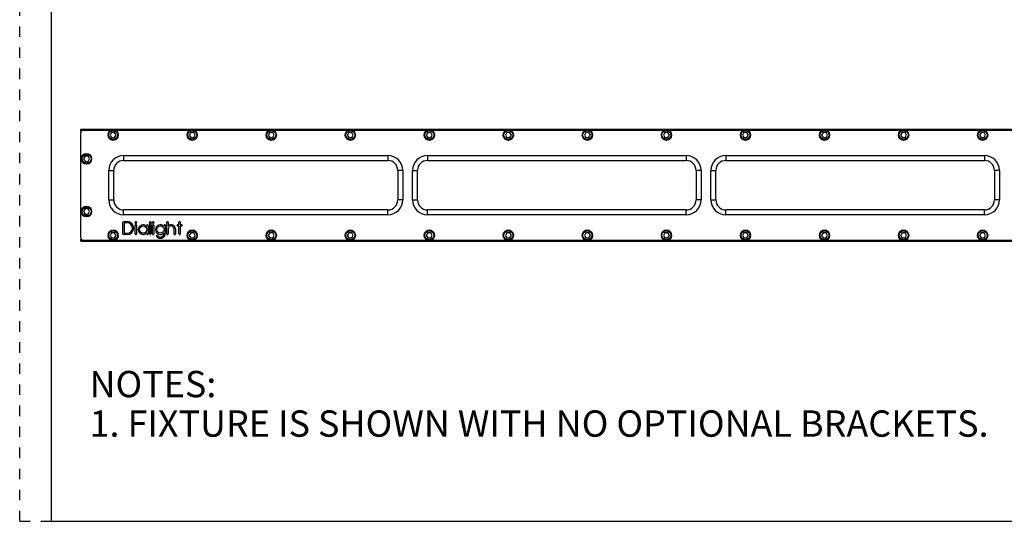
# Model space of a CAD drawing. Units: inches. Extents: x 0 to 17, y 0 to 11.
# Drawn here: x 0 to 9.3, y 0 to 4.8 of the extents above; entities that cross this region are included whole.
import ezdxf

# ---------------------------------------------------------------- set-up
doc = ezdxf.new("R2010")
doc.units = ezdxf.units.IN
doc.header["$LTSCALE"] = 0.935
doc.header["$MEASUREMENT"] = 0
doc.linetypes.add('DOT', pattern=[0.2, 0.1, -0.1])
doc.linetypes.add('HIDDEN', pattern=[0.2, 0.1, -0.1])
doc.layers.get('0').update_dxf_attribs({"linetype": 'CONTINUOUS'})
for name, color, linetype in [('3_ALL_AXES', 7, 'CONTINUOUS'), ('7_ALL_FEATURES', 7, 'CONTINUOUS'), ('DEFAULT_2', 8, 'HIDDEN'), ('LAYER_AXIS', 7, 'CONTINUOUS'), ('LAYER_CUT_FEAT', 7, 'CONTINUOUS')]:
    doc.layers.add(name, color=color, linetype=linetype)
doc.styles.add('TEXTSTYLE_2', font='txt', dxfattribs={"width": 0.8})

msp = doc.modelspace()

# ---------------------------------------------------------------- linework, layer by layer
at = {"color": 7, "linetype": 'Continuous'}
for p, q in [((0.3, 10.7), (0.3, 0)), ((0.9798, 2.7286), (0.9798, 2.8408)), ((0.9852, 2.8462), (1.0204, 2.8462)), ((0.9919, 2.8342), (0.9919, 2.7353)), ((1.0204, 2.8342), (0.9919, 2.8342)), ((1.0971, 2.8331), (1.0971, 2.8409)), ((1.0971, 2.7286), (1.0971, 2.8112)), ((1.1025, 2.8463), (1.1037, 2.8463)), ((1.1037, 2.8277), (1.1025, 2.8277)), ((1.1025, 2.8166), (1.1037, 2.8166)), ((1.1091, 2.8409), (1.1091, 2.8331)), ((1.1091, 2.8112), (1.1091, 2.7286)), ((1.2064, 2.8009), (1.2064, 2.8112)), ((1.2118, 2.8166), (1.213, 2.8166)), ((1.2184, 2.8112), (1.2184, 2.7286)), ((1.2337, 2.7286), (1.2337, 2.8409)), ((1.2391, 2.8463), (1.2403, 2.8463)), ((1.2457, 2.8409), (1.2457, 2.7286)), ((1.2609, 2.8331), (1.2609, 2.8409)), ((1.2609, 2.7286), (1.2609, 2.8112)), ((1.2663, 2.8463), (1.2675, 2.8463)), ((1.2675, 2.8277), (1.2663, 2.8277)), ((1.2663, 2.8166), (1.2675, 2.8166)), ((1.2729, 2.8409), (1.2729, 2.8331)), ((1.2729, 2.8112), (1.2729, 2.7286)), ((1.3698, 2.8015), (1.3698, 2.8114)), ((1.3752, 2.8168), (1.3764, 2.8168)), ((1.3818, 2.8114), (1.3818, 2.7348)), ((1.397, 2.7286), (1.397, 2.8409)), ((1.4024, 2.8463), (1.4037, 2.8463)), ((1.4091, 2.8409), (1.4091, 2.8055)), ((1.4927, 2.8102), (1.4927, 2.8114)), ((1.4981, 2.8168), (1.511, 2.8168)), ((1.511, 2.8048), (1.4981, 2.8048)), ((1.511, 2.8168), (1.511, 2.8409)), ((1.5115, 2.7286), (1.511, 2.8048)), ((1.5164, 2.8463), (1.5177, 2.8463)), ((1.5231, 2.8409), (1.5231, 2.8168)), ((1.5231, 2.8168), (1.536, 2.8168)), ((1.5231, 2.8048), (1.5231, 2.7286)), ((1.536, 2.8048), (1.5231, 2.8048)), ((1.5414, 2.8114), (1.5414, 2.8102)), ((1.0204, 2.7232), (0.9852, 2.7232)), ((0.9919, 2.7353), (1.0204, 2.7353)), ((1.1037, 2.7232), (1.1025, 2.7232)), ((1.2064, 2.7286), (1.2064, 2.7392)), ((1.213, 2.7232), (1.2118, 2.7232)), ((1.2403, 2.7232), (1.2391, 2.7232)), ((1.2675, 2.7232), (1.2663, 2.7232)), ((1.3016, 2.7157), (1.3031, 2.7157)), ((1.3698, 2.7348), (1.3698, 2.7389)), ((1.4037, 2.7232), (1.4024, 2.7232)), ((1.4091, 2.7788), (1.4091, 2.7286)), ((1.4655, 2.7286), (1.4655, 2.7767)), ((1.4721, 2.7232), (1.4709, 2.7232)), ((1.4775, 2.7767), (1.4775, 2.7286)), ((0.3, 0), (16.7, 0))]:
    msp.add_line(p, q, dxfattribs=at)
for centre in [(1.1712, 2.77), (1.335, 2.7702)]:
    msp.add_circle(centre, 0.0348, dxfattribs=at)
for centre, radius, start, end in [((0.9852, 2.8408), 0.0054, 90, 180), ((1.0204, 2.7847), 0.0615, 270, 90), ((1.0204, 2.7847), 0.0495, 270, 90), ((1.1025, 2.8409), 0.0054, 90, 180), ((1.1025, 2.8331), 0.0054, 180, 270), ((1.1025, 2.8112), 0.0054, 90, 180), ((1.1037, 2.8409), 0.0054, 0, 90), ((1.1037, 2.8331), 0.0054, 270, 360), ((1.1037, 2.8112), 0.0054, 0, 90), ((1.1712, 2.77), 0.0468, 41.24097, 318.75903), ((1.2118, 2.8112), 0.0054, 90, 180), ((1.213, 2.8112), 0.0054, 0, 90), ((1.2391, 2.8409), 0.0054, 90, 180), ((1.2403, 2.8409), 0.0054, 0, 90), ((1.2663, 2.8409), 0.0054, 90, 180), ((1.2663, 2.8331), 0.0054, 180, 270), ((1.2663, 2.8112), 0.0054, 90, 180), ((1.2675, 2.8409), 0.0054, 0, 90), ((1.2675, 2.8331), 0.0054, 270, 360), ((1.2675, 2.8112), 0.0054, 0, 90), ((1.335, 2.7702), 0.0468, 41.98413, 318.01587), ((1.3752, 2.8114), 0.0054, 90, 180), ((1.3764, 2.8114), 0.0054, 0, 90), ((1.4024, 2.8409), 0.0054, 90, 179.96448), ((1.4037, 2.8409), 0.0054, 0, 90), ((1.4372, 2.7767), 0.0403, 0, 134.40903), ((1.4372, 2.7767), 0.0283, 0, 175.78908), ((1.4981, 2.8114), 0.0054, 90, 180), ((1.4981, 2.8102), 0.0054, 180, 270), ((1.5164, 2.8409), 0.0054, 90, 180), ((1.5177, 2.8409), 0.0054, 0, 90), ((1.536, 2.8114), 0.0054, 0, 90), ((1.536, 2.8102), 0.0054, 270, 360), ((0.9852, 2.7286), 0.0054, 180, 270), ((1.1025, 2.7286), 0.0054, 180, 270), ((1.1037, 2.7286), 0.0054, 270, 360), ((1.2118, 2.7286), 0.0054, 180, 270), ((1.213, 2.7286), 0.0054, 270, 360), ((1.2391, 2.7286), 0.0054, 180, 270), ((1.2403, 2.7286), 0.0054, 270, 360), ((1.2663, 2.7286), 0.0054, 180, 270), ((1.2675, 2.7286), 0.0054, 270, 360), ((1.3016, 2.7103), 0.0054, 90, 216.32244), ((1.335, 2.7348), 0.0468, 216.32244, 360), ((1.3031, 2.7103), 0.0054, 37.60471, 90), ((1.335, 2.7348), 0.0348, 217.60471, 360), ((1.4024, 2.7286), 0.0054, 179.96448, 270), ((1.4037, 2.7286), 0.0054, 270, 360), ((1.4709, 2.7286), 0.0054, 180, 270), ((1.4721, 2.7286), 0.0054, 270, 360), ((1.5177, 2.7286), 0.0054, 180.28077, 360)]:
    msp.add_arc(centre, radius, start, end, dxfattribs=at)
at = {"layer": '3_ALL_AXES', "color": 7, "linetype": 'Continuous'}
for p, q in [((0.5798, 3.703), (0.5798, 3.7232)), ((0.5798, 3.7232), (12.4438, 3.7232)), ((0.5798, 2.692), (0.5798, 3.692)), ((0.8843, 3.6202), (0.8843, 3.6198)), ((0.8893, 3.6198), (0.8893, 3.6202)), ((1.6343, 3.6202), (1.6343, 3.6198)), ((1.6393, 3.6198), (1.6393, 3.6202)), ((2.3843, 3.6202), (2.3843, 3.6198)), ((2.3893, 3.6198), (2.3893, 3.6202)), ((3.1343, 3.6202), (3.1343, 3.6198)), ((3.1393, 3.6198), (3.1393, 3.6202)), ((3.8843, 3.6202), (3.8843, 3.6198)), ((3.8893, 3.6198), (3.8893, 3.6202)), ((4.6343, 3.6202), (4.6343, 3.6198)), ((4.6393, 3.6198), (4.6393, 3.6202)), ((5.3843, 3.6202), (5.3843, 3.6198)), ((5.3893, 3.6198), (5.3893, 3.6202)), ((6.1343, 3.6202), (6.1343, 3.6198)), ((6.1393, 3.6198), (6.1393, 3.6202)), ((6.8843, 3.6202), (6.8843, 3.6198)), ((6.8893, 3.6198), (6.8893, 3.6202)), ((7.6343, 3.6202), (7.6343, 3.6198)), ((7.6393, 3.6198), (7.6393, 3.6202)), ((8.3843, 3.6202), (8.3843, 3.6198)), ((8.3893, 3.6198), (8.3893, 3.6202)), ((9.1343, 3.6202), (9.1343, 3.6198)), ((9.1393, 3.6198), (9.1393, 3.6202)), ((0.6318, 3.3937), (0.6318, 3.3933)), ((0.6368, 3.3933), (0.6368, 3.3937)), ((0.6318, 2.8937), (0.6318, 2.8933)), ((0.6368, 2.8933), (0.6368, 2.8937)), ((0.5798, 2.6607), (0.5798, 2.681)), ((0.5798, 2.6607), (12.4438, 2.6607)), ((0.8843, 2.6672), (0.8843, 2.6668)), ((0.8893, 2.6668), (0.8893, 2.6672)), ((1.6343, 2.6672), (1.6343, 2.6668)), ((1.6393, 2.6668), (1.6393, 2.6672)), ((2.3843, 2.6672), (2.3843, 2.6668)), ((2.3893, 2.6668), (2.3893, 2.6672)), ((3.1343, 2.6672), (3.1343, 2.6668)), ((3.1393, 2.6668), (3.1393, 2.6672)), ((3.8843, 2.6672), (3.8843, 2.6668)), ((3.8893, 2.6668), (3.8893, 2.6672)), ((4.6343, 2.6672), (4.6343, 2.6668)), ((4.6393, 2.6668), (4.6393, 2.6672)), ((5.3843, 2.6672), (5.3843, 2.6668)), ((5.3893, 2.6668), (5.3893, 2.6672)), ((6.1343, 2.6672), (6.1343, 2.6668)), ((6.1393, 2.6668), (6.1393, 2.6672)), ((6.8843, 2.6672), (6.8843, 2.6668)), ((6.8893, 2.6668), (6.8893, 2.6672)), ((7.6343, 2.6672), (7.6343, 2.6668)), ((7.6393, 2.6668), (7.6393, 2.6672)), ((8.3843, 2.6672), (8.3843, 2.6668)), ((8.3893, 2.6668), (8.3893, 2.6672)), ((9.1343, 2.6672), (9.1343, 2.6668)), ((9.1393, 2.6668), (9.1393, 2.6672))]:
    msp.add_line(p, q, dxfattribs=at)
at = {"layer": '3_ALL_AXES', "color": 9, "linetype": 'Continuous'}
for p, q in [((0.5905, 3.7155), (0.8754, 3.7155)), ((0.8983, 3.7155), (1.6254, 3.7155)), ((1.6483, 3.7155), (2.3754, 3.7155)), ((2.3983, 3.7155), (3.1254, 3.7155)), ((3.1483, 3.7155), (3.8754, 3.7155)), ((3.8983, 3.7155), (4.6254, 3.7155)), ((4.6483, 3.7155), (5.3754, 3.7155)), ((5.3983, 3.7155), (6.1254, 3.7155)), ((6.1483, 3.7155), (6.8754, 3.7155)), ((6.8983, 3.7155), (7.6254, 3.7155)), ((7.6483, 3.7155), (8.3754, 3.7155)), ((8.3983, 3.7155), (9.1254, 3.7155)), ((9.1483, 3.7155), (9.8754, 3.7155)), ((0.5905, 2.6685), (0.8754, 2.6685)), ((0.8983, 2.6685), (1.6254, 2.6685)), ((1.6483, 2.6685), (2.3754, 2.6685)), ((2.3983, 2.6685), (3.1254, 2.6685)), ((3.1483, 2.6685), (3.8754, 2.6685)), ((3.8983, 2.6685), (4.6254, 2.6685)), ((4.6483, 2.6685), (5.3754, 2.6685)), ((5.3983, 2.6685), (6.1254, 2.6685)), ((6.1483, 2.6685), (6.8754, 2.6685)), ((6.8983, 2.6685), (7.6254, 2.6685)), ((7.6483, 2.6685), (8.3754, 2.6685)), ((8.3983, 2.6685), (9.1254, 2.6685)), ((9.1483, 2.6685), (9.8754, 2.6685))]:
    msp.add_line(p, q, dxfattribs=at)
at = {"layer": '3_ALL_AXES', "color": 7, "linetype": 'Continuous'}
for centre, radius, start, end in [((0.6111, 3.692), 0.0312, 90, 180), ((0.8868, 3.6685), 0.0488, 272.93953, 267.06047), ((1.6368, 3.6685), 0.0488, 272.93953, 267.06047), ((2.3868, 3.6685), 0.0488, 272.93953, 267.06047), ((3.1368, 3.6685), 0.0488, 272.93953, 267.06047), ((3.8868, 3.6685), 0.0488, 272.93953, 267.06047), ((4.6368, 3.6685), 0.0488, 272.93953, 267.06047), ((5.3868, 3.6685), 0.0488, 272.93953, 267.06047), ((6.1368, 3.6685), 0.0488, 272.93953, 267.06047), ((6.8868, 3.6685), 0.0488, 272.93953, 267.06047), ((7.6368, 3.6685), 0.0488, 272.93953, 267.06047), ((8.3868, 3.6685), 0.0488, 272.93953, 267.06047), ((9.1368, 3.6685), 0.0488, 272.93953, 267.06047), ((0.6343, 3.442), 0.0488, 272.93953, 267.06047), ((0.6343, 2.942), 0.0488, 272.93953, 267.06047), ((0.8868, 2.7155), 0.0488, 272.93953, 267.06047), ((1.6368, 2.7155), 0.0488, 272.93953, 267.06047), ((2.3868, 2.7155), 0.0488, 272.93953, 267.06047), ((3.1368, 2.7155), 0.0488, 272.93953, 267.06047), ((3.8868, 2.7155), 0.0488, 272.93953, 267.06047), ((4.6368, 2.7155), 0.0488, 272.93953, 267.06047), ((5.3868, 2.7155), 0.0488, 272.93953, 267.06047), ((6.1368, 2.7155), 0.0488, 272.93953, 267.06047), ((6.8868, 2.7155), 0.0488, 272.93953, 267.06047), ((7.6368, 2.7155), 0.0488, 272.93953, 267.06047), ((8.3868, 2.7155), 0.0488, 272.93953, 267.06047), ((9.1368, 2.7155), 0.0488, 272.93953, 267.06047), ((0.6111, 2.692), 0.0312, 180, 270)]:
    msp.add_arc(centre, radius, start, end, dxfattribs=at)
at = {"layer": '7_ALL_FEATURES', "color": 9, "linetype": 'Continuous'}
for p, q in [((0.9861, 3.4732), (0.9861, 3.4264)), ((3.4936, 3.4732), (3.4936, 3.4264)), ((3.8686, 3.4732), (3.8686, 3.4264)), ((6.3243, 3.4732), (6.3243, 3.4264)), ((6.6993, 3.4732), (6.6993, 3.4264)), ((9.1551, 3.4732), (9.1551, 3.4264)), ((0.8455, 3.3326), (0.8923, 3.3326)), ((3.6342, 3.3326), (3.5873, 3.3326)), ((3.728, 3.3326), (3.7748, 3.3326)), ((6.465, 3.3326), (6.4181, 3.3326)), ((6.5587, 3.3326), (6.6056, 3.3326)), ((9.2957, 3.3326), (9.2488, 3.3326)), ((0.8455, 3.0514), (0.8923, 3.0514)), ((3.6342, 3.0514), (3.5873, 3.0514)), ((3.728, 3.0514), (3.7748, 3.0514)), ((6.465, 3.0514), (6.4181, 3.0514)), ((6.5587, 3.0514), (6.6056, 3.0514)), ((9.2957, 3.0514), (9.2488, 3.0514)), ((0.9861, 2.9107), (0.9861, 2.9576)), ((3.4936, 2.9107), (3.4936, 2.9576)), ((3.8686, 2.9107), (3.8686, 2.9576)), ((6.3243, 2.9107), (6.3243, 2.9576)), ((6.6993, 2.9107), (6.6993, 2.9576)), ((9.1551, 2.9107), (9.1551, 2.9576))]:
    msp.add_line(p, q, dxfattribs=at)
at = {"layer": '7_ALL_FEATURES', "color": 7, "linetype": 'Continuous'}
for p, q in [((0.9861, 3.4732), (3.4936, 3.4732)), ((3.8686, 3.4732), (6.3243, 3.4732)), ((6.6993, 3.4732), (9.1551, 3.4732)), ((0.9861, 3.4264), (3.4936, 3.4264)), ((3.8686, 3.4264), (6.3243, 3.4264)), ((6.6993, 3.4264), (9.1551, 3.4264)), ((0.8455, 3.0514), (0.8455, 3.3326)), ((0.8923, 3.0514), (0.8923, 3.3326)), ((3.5873, 3.3326), (3.5873, 3.0514)), ((3.6342, 3.3326), (3.6342, 3.0514)), ((3.728, 3.0514), (3.728, 3.3326)), ((3.7748, 3.0514), (3.7748, 3.3326)), ((6.4181, 3.3326), (6.4181, 3.0514)), ((6.465, 3.3326), (6.465, 3.0514)), ((6.5587, 3.0514), (6.5587, 3.3326)), ((6.6056, 3.0514), (6.6056, 3.3326)), ((9.2488, 3.3326), (9.2488, 3.0514)), ((9.2957, 3.3326), (9.2957, 3.0514)), ((3.4936, 2.9576), (0.9861, 2.9576)), ((3.4936, 2.9107), (0.9861, 2.9107)), ((6.3243, 2.9576), (3.8686, 2.9576)), ((6.3243, 2.9107), (3.8686, 2.9107)), ((9.1551, 2.9576), (6.6993, 2.9576)), ((9.1551, 2.9107), (6.6993, 2.9107))]:
    msp.add_line(p, q, dxfattribs=at)
for centre, radius, start, end in [((0.9861, 3.3326), 0.1406, 90, 180), ((3.4936, 3.3326), 0.1406, 0, 90), ((3.8686, 3.3326), 0.1406, 90, 180), ((6.3243, 3.3326), 0.1406, 0, 90), ((6.6993, 3.3326), 0.1406, 90, 180), ((9.1551, 3.3326), 0.1406, 0, 90), ((0.9861, 3.3326), 0.0938, 90, 180), ((3.4936, 3.3326), 0.0938, 0, 90), ((3.8686, 3.3326), 0.0938, 90, 180), ((6.3243, 3.3326), 0.0938, 0, 90), ((6.6993, 3.3326), 0.0938, 90, 180), ((9.1551, 3.3326), 0.0938, 0, 90), ((0.9861, 3.0514), 0.1406, 180, 270), ((0.9861, 3.0514), 0.0938, 180, 270), ((3.4936, 3.0514), 0.1406, 270, 360), ((3.4936, 3.0514), 0.0938, 270, 360), ((3.8686, 3.0514), 0.1406, 180, 270), ((3.8686, 3.0514), 0.0938, 180, 270), ((6.3243, 3.0514), 0.1406, 270, 360), ((6.3243, 3.0514), 0.0938, 270, 360), ((6.6993, 3.0514), 0.1406, 180, 270), ((6.6993, 3.0514), 0.0938, 180, 270), ((9.1551, 3.0514), 0.1406, 270, 360), ((9.1551, 3.0514), 0.0938, 270, 360)]:
    msp.add_arc(centre, radius, start, end, dxfattribs=at)
at = {"layer": 'DEFAULT_2', "color": 8, "linetype": 'DOT'}
for q in [(0, 11), (0.3, 0)]:
    msp.add_line((0, 0), q, dxfattribs=at)
at = {"layer": 'LAYER_AXIS', "color": 7, "linetype": 'Continuous'}
for centre, radius in [((0.8868, 3.6685), 0.0484), ((0.8868, 3.6685), 0.0425), ((1.6368, 3.6685), 0.0484), ((1.6368, 3.6685), 0.0425), ((2.3868, 3.6685), 0.0484), ((2.3868, 3.6685), 0.0425), ((3.1368, 3.6685), 0.0484), ((3.1368, 3.6685), 0.0425), ((3.8868, 3.6685), 0.0484), ((3.8868, 3.6685), 0.0425), ((4.6368, 3.6685), 0.0484), ((4.6368, 3.6685), 0.0425), ((5.3868, 3.6685), 0.0484), ((5.3868, 3.6685), 0.0425), ((6.1368, 3.6685), 0.0484), ((6.1368, 3.6685), 0.0425), ((6.8868, 3.6685), 0.0484), ((6.8868, 3.6685), 0.0425), ((7.6368, 3.6685), 0.0484), ((7.6368, 3.6685), 0.0425), ((8.3868, 3.6685), 0.0484), ((8.3868, 3.6685), 0.0425), ((9.1368, 3.6685), 0.0484), ((9.1368, 3.6685), 0.0425), ((0.6343, 3.442), 0.0484), ((0.6343, 3.442), 0.0425), ((0.6343, 2.942), 0.0484), ((0.6343, 2.942), 0.0425), ((0.8868, 2.7155), 0.0484), ((0.8868, 2.7155), 0.0425), ((1.6368, 2.7155), 0.0484), ((1.6368, 2.7155), 0.0425), ((2.3868, 2.7155), 0.0484), ((2.3868, 2.7155), 0.0425), ((3.1368, 2.7155), 0.0484), ((3.1368, 2.7155), 0.0425), ((3.8868, 2.7155), 0.0484), ((3.8868, 2.7155), 0.0425), ((4.6368, 2.7155), 0.0484), ((4.6368, 2.7155), 0.0425), ((5.3868, 2.7155), 0.0484), ((5.3868, 2.7155), 0.0425), ((6.1368, 2.7155), 0.0484), ((6.1368, 2.7155), 0.0425), ((6.8868, 2.7155), 0.0484), ((6.8868, 2.7155), 0.0425), ((7.6368, 2.7155), 0.0484), ((7.6368, 2.7155), 0.0425), ((8.3868, 2.7155), 0.0484), ((8.3868, 2.7155), 0.0425), ((9.1368, 2.7155), 0.0484), ((9.1368, 2.7155), 0.0425)]:
    msp.add_circle(centre, radius, dxfattribs=at)
at = {"layer": 'LAYER_CUT_FEAT', "color": 7, "linetype": 'Continuous'}
for p, q in [((0.8726, 3.6931), (0.8584, 3.6685)), ((0.8584, 3.6685), (0.8726, 3.6439)), ((0.9011, 3.6931), (0.8726, 3.6931)), ((0.8726, 3.6439), (0.9011, 3.6439)), ((0.9153, 3.6685), (0.9011, 3.6931)), ((0.9011, 3.6439), (0.9153, 3.6685)), ((1.6226, 3.6931), (1.6084, 3.6685)), ((1.6084, 3.6685), (1.6226, 3.6439)), ((1.6511, 3.6931), (1.6226, 3.6931)), ((1.6226, 3.6439), (1.6511, 3.6439)), ((1.6653, 3.6685), (1.6511, 3.6931)), ((1.6511, 3.6439), (1.6653, 3.6685)), ((2.3726, 3.6931), (2.3584, 3.6685)), ((2.3584, 3.6685), (2.3726, 3.6439)), ((2.4011, 3.6931), (2.3726, 3.6931)), ((2.3726, 3.6439), (2.4011, 3.6439)), ((2.4153, 3.6685), (2.4011, 3.6931)), ((2.4011, 3.6439), (2.4153, 3.6685)), ((3.1226, 3.6931), (3.1084, 3.6685)), ((3.1084, 3.6685), (3.1226, 3.6439)), ((3.1511, 3.6931), (3.1226, 3.6931)), ((3.1226, 3.6439), (3.1511, 3.6439)), ((3.1653, 3.6685), (3.1511, 3.6931)), ((3.1511, 3.6439), (3.1653, 3.6685)), ((3.8726, 3.6931), (3.8584, 3.6685)), ((3.8584, 3.6685), (3.8726, 3.6439)), ((3.9011, 3.6931), (3.8726, 3.6931)), ((3.8726, 3.6439), (3.9011, 3.6439)), ((3.9153, 3.6685), (3.9011, 3.6931)), ((3.9011, 3.6439), (3.9153, 3.6685)), ((4.6226, 3.6931), (4.6084, 3.6685)), ((4.6084, 3.6685), (4.6226, 3.6439)), ((4.6511, 3.6931), (4.6226, 3.6931)), ((4.6226, 3.6439), (4.6511, 3.6439)), ((4.6653, 3.6685), (4.6511, 3.6931)), ((4.6511, 3.6439), (4.6653, 3.6685)), ((5.3726, 3.6931), (5.3584, 3.6685)), ((5.3584, 3.6685), (5.3726, 3.6439)), ((5.4011, 3.6931), (5.3726, 3.6931)), ((5.3726, 3.6439), (5.4011, 3.6439)), ((5.4153, 3.6685), (5.4011, 3.6931)), ((5.4011, 3.6439), (5.4153, 3.6685)), ((6.1226, 3.6931), (6.1084, 3.6685)), ((6.1084, 3.6685), (6.1226, 3.6439)), ((6.1511, 3.6931), (6.1226, 3.6931)), ((6.1226, 3.6439), (6.1511, 3.6439)), ((6.1653, 3.6685), (6.1511, 3.6931)), ((6.1511, 3.6439), (6.1653, 3.6685)), ((6.8726, 3.6931), (6.8584, 3.6685)), ((6.8584, 3.6685), (6.8726, 3.6439)), ((6.9011, 3.6931), (6.8726, 3.6931)), ((6.8726, 3.6439), (6.9011, 3.6439)), ((6.9153, 3.6685), (6.9011, 3.6931)), ((6.9011, 3.6439), (6.9153, 3.6685)), ((7.6226, 3.6931), (7.6084, 3.6685)), ((7.6084, 3.6685), (7.6226, 3.6439)), ((7.6511, 3.6931), (7.6226, 3.6931)), ((7.6226, 3.6439), (7.6511, 3.6439)), ((7.6653, 3.6685), (7.6511, 3.6931)), ((7.6511, 3.6439), (7.6653, 3.6685)), ((8.3726, 3.6931), (8.3584, 3.6685)), ((8.3584, 3.6685), (8.3726, 3.6439)), ((8.4011, 3.6931), (8.3726, 3.6931)), ((8.3726, 3.6439), (8.4011, 3.6439)), ((8.4153, 3.6685), (8.4011, 3.6931)), ((8.4011, 3.6439), (8.4153, 3.6685)), ((9.1226, 3.6931), (9.1084, 3.6685)), ((9.1084, 3.6685), (9.1226, 3.6439)), ((9.1511, 3.6931), (9.1226, 3.6931)), ((9.1226, 3.6439), (9.1511, 3.6439)), ((9.1653, 3.6685), (9.1511, 3.6931)), ((9.1511, 3.6439), (9.1653, 3.6685)), ((0.6201, 3.4666), (0.6059, 3.442)), ((0.6486, 3.4666), (0.6201, 3.4666)), ((0.6628, 3.442), (0.6486, 3.4666)), ((0.6059, 3.442), (0.6201, 3.4174)), ((0.6201, 3.4174), (0.6486, 3.4174)), ((0.6486, 3.4174), (0.6628, 3.442)), ((0.6201, 2.9666), (0.6059, 2.942)), ((0.6059, 2.942), (0.6201, 2.9174)), ((0.6486, 2.9666), (0.6201, 2.9666)), ((0.6201, 2.9174), (0.6486, 2.9174)), ((0.6628, 2.942), (0.6486, 2.9666)), ((0.6486, 2.9174), (0.6628, 2.942)), ((0.8726, 2.7401), (0.8584, 2.7155)), ((0.8584, 2.7155), (0.8726, 2.6909)), ((0.9011, 2.7401), (0.8726, 2.7401)), ((0.9153, 2.7155), (0.9011, 2.7401)), ((0.9011, 2.6909), (0.9153, 2.7155)), ((1.6226, 2.7401), (1.6084, 2.7155)), ((1.6084, 2.7155), (1.6226, 2.6909)), ((1.6511, 2.7401), (1.6226, 2.7401)), ((1.6653, 2.7155), (1.6511, 2.7401)), ((1.6511, 2.6909), (1.6653, 2.7155)), ((2.3726, 2.7401), (2.3584, 2.7155)), ((2.3584, 2.7155), (2.3726, 2.6909)), ((2.4011, 2.7401), (2.3726, 2.7401)), ((2.4153, 2.7155), (2.4011, 2.7401)), ((2.4011, 2.6909), (2.4153, 2.7155)), ((3.1226, 2.7401), (3.1084, 2.7155)), ((3.1084, 2.7155), (3.1226, 2.6909)), ((3.1511, 2.7401), (3.1226, 2.7401)), ((3.1653, 2.7155), (3.1511, 2.7401)), ((3.1511, 2.6909), (3.1653, 2.7155)), ((3.8726, 2.7401), (3.8584, 2.7155)), ((3.8584, 2.7155), (3.8726, 2.6909)), ((3.9011, 2.7401), (3.8726, 2.7401)), ((3.9153, 2.7155), (3.9011, 2.7401)), ((3.9011, 2.6909), (3.9153, 2.7155)), ((4.6226, 2.7401), (4.6084, 2.7155)), ((4.6084, 2.7155), (4.6226, 2.6909)), ((4.6511, 2.7401), (4.6226, 2.7401)), ((4.6653, 2.7155), (4.6511, 2.7401)), ((4.6511, 2.6909), (4.6653, 2.7155)), ((5.3726, 2.7401), (5.3584, 2.7155)), ((5.3584, 2.7155), (5.3726, 2.6909)), ((5.4011, 2.7401), (5.3726, 2.7401)), ((5.4153, 2.7155), (5.4011, 2.7401)), ((5.4011, 2.6909), (5.4153, 2.7155)), ((6.1226, 2.7401), (6.1084, 2.7155)), ((6.1084, 2.7155), (6.1226, 2.6909)), ((6.1511, 2.7401), (6.1226, 2.7401)), ((6.1653, 2.7155), (6.1511, 2.7401)), ((6.1511, 2.6909), (6.1653, 2.7155)), ((6.8726, 2.7401), (6.8584, 2.7155)), ((6.8584, 2.7155), (6.8726, 2.6909)), ((6.9011, 2.7401), (6.8726, 2.7401)), ((6.9153, 2.7155), (6.9011, 2.7401)), ((6.9011, 2.6909), (6.9153, 2.7155)), ((7.6226, 2.7401), (7.6084, 2.7155)), ((7.6084, 2.7155), (7.6226, 2.6909)), ((7.6511, 2.7401), (7.6226, 2.7401)), ((7.6653, 2.7155), (7.6511, 2.7401)), ((7.6511, 2.6909), (7.6653, 2.7155)), ((8.3726, 2.7401), (8.3584, 2.7155)), ((8.3584, 2.7155), (8.3726, 2.6909)), ((8.4011, 2.7401), (8.3726, 2.7401)), ((8.4153, 2.7155), (8.4011, 2.7401)), ((8.4011, 2.6909), (8.4153, 2.7155)), ((9.1226, 2.7401), (9.1084, 2.7155)), ((9.1084, 2.7155), (9.1226, 2.6909)), ((9.1511, 2.7401), (9.1226, 2.7401)), ((9.1653, 2.7155), (9.1511, 2.7401)), ((9.1511, 2.6909), (9.1653, 2.7155)), ((0.8726, 2.6909), (0.9011, 2.6909)), ((1.6226, 2.6909), (1.6511, 2.6909)), ((2.3726, 2.6909), (2.4011, 2.6909)), ((3.1226, 2.6909), (3.1511, 2.6909)), ((3.8726, 2.6909), (3.9011, 2.6909)), ((4.6226, 2.6909), (4.6511, 2.6909)), ((5.3726, 2.6909), (5.4011, 2.6909)), ((6.1226, 2.6909), (6.1511, 2.6909)), ((6.8726, 2.6909), (6.9011, 2.6909)), ((7.6226, 2.6909), (7.6511, 2.6909)), ((8.3726, 2.6909), (8.4011, 2.6909)), ((9.1226, 2.6909), (9.1511, 2.6909))]:
    msp.add_line(p, q, dxfattribs=at)

# ---------------------------------------------------------------- texts
at = {"color": 2, "linetype": 'Continuous', "insert": (0.6628, 1.4283), "char_height": 0.25, "width": 12.1375, "attachment_point": 1, "line_spacing_factor": 0.9, "style": 'TEXTSTYLE_2'}
msp.add_mtext('NOTES:\\P1. FIXTURE IS SHOWN WITH NO OPTIONAL BRACKETS.', dxfattribs=at)

doc.saveas('drawing.dxf')
